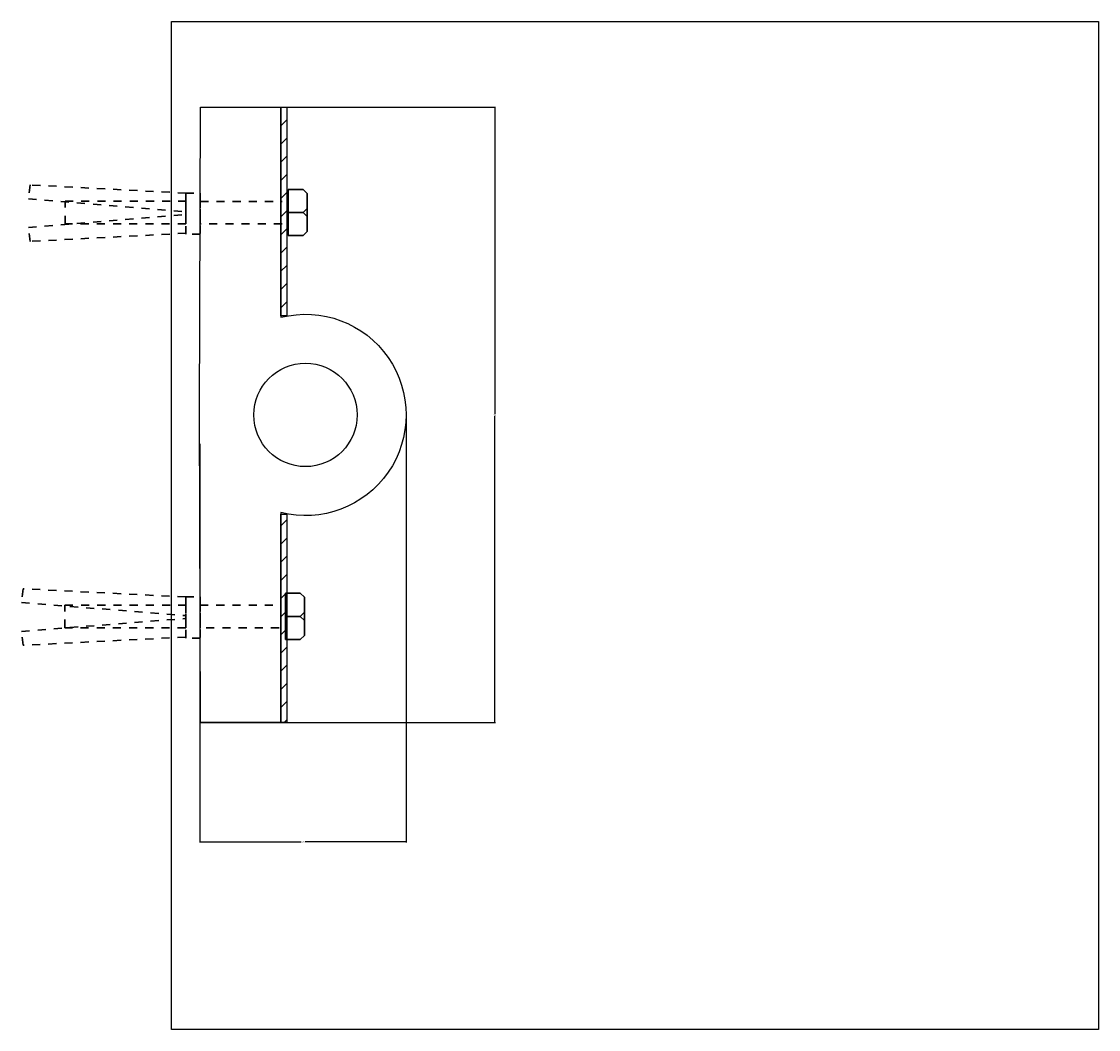
# Model space of a CAD drawing. Units: millimetres. Extents: x -44 to 222, y -77 to 172.
import ezdxf

# ---------------------------------------------------------------- set-up
doc = ezdxf.new("R2010")
doc.units = ezdxf.units.MM
doc.linetypes.add('ACAD_ISO03W100', pattern=[30, 12, -18])
doc.linetypes.add('JIS_02_1.0', pattern=[2, 1, -1])
doc.layers.add('line', color=130, linetype='Continuous')
doc.layers.add('razm', color=80, linetype='Continuous')
doc.styles.get("Standard").update_dxf_attribs({"font": 'arial.ttf'})
doc.dimstyles.get("Standard").update_dxf_attribs({"dimtxt": 0.18, "dimasz": 0.18, "dimexe": 0.18, "dimexo": 0.0625, "dimgap": 0.09, "dimtad": 0, "dimtih": 1, "dimtoh": 1, "dimdec": 4, "dimzin": 0, "dimdsep": 46, "dimtxsty": 'Standard', "dimcen": 0.09, "dimadec": 0, "dimazin": 0, "dimtfac": 1, "dimtdec": 4, "dimtofl": 0, "dimtmove": 0, "dimatfit": 3, "dimfxl": 1, "dimtolj": 1, "dimtzin": 0, "dimarcsym": 0})
picture_1 = doc.add_image_def('image1.png', size_in_pixel=(115, 125))

# ---------------------------------------------------------------- blocks, each defined once
blk = doc.blocks.new('*D5')
at = {"layer": 'Defpoints', "color": 0, "transparency": 16777216}
for p in [(0.6, 150.8), (0.6, -1.2), (73.3, -1.2)]:
    blk.add_point(p, dxfattribs=at)
at = {"layer": 'razm', "color": 0, "lineweight": -2, "transparency": 16777216}
for p, q in [((0.66, 150.8), (73.48, 150.8)), ((73.3, 150.62), (73.3, 74.98)), ((73.3, -1.02), (73.3, 74.61)), ((0.66, -1.2), (73.48, -1.2))]:
    blk.add_line(p, q, dxfattribs=at)
at = {"layer": 'razm', "color": 0, "transparency": 16777216}
for points in [[(73.27, 150.62), (73.33, 150.62), (73.3, 150.8)], [(73.27, -1.02), (73.33, -1.02), (73.3, -1.2)]]:
    blk.add_solid(points, dxfattribs=at)
at = {"layer": 'razm', "color": 0, "transparency": 16777216, "insert": (73.3, 74.8), "char_height": 0.18, "attachment_point": 5}
blk.add_mtext('\\A1;152.0000', dxfattribs=at)
blk = doc.blocks.new('*D6')
at = {"layer": 'Defpoints', "color": 0, "transparency": 16777216}
for p in [(51.41, 74.8), (0.41, 67.72), (51.41, -30.64)]:
    blk.add_point(p, dxfattribs=at)
at = {"layer": 'razm', "color": 0, "lineweight": -2, "transparency": 16777216}
for p, q in [((51.41, 74.73), (51.41, -30.82)), ((0.41, 67.66), (0.41, -30.82)), ((0.59, -30.64), (25.37, -30.64)), ((51.23, -30.64), (26.44, -30.64))]:
    blk.add_line(p, q, dxfattribs=at)
at = {"layer": 'razm', "color": 0, "transparency": 16777216}
for points in [[(0.59, -30.61), (0.59, -30.67), (0.41, -30.64)], [(51.23, -30.61), (51.23, -30.67), (51.41, -30.64)]]:
    blk.add_solid(points, dxfattribs=at)
at = {"layer": 'razm', "color": 0, "transparency": 16777216, "insert": (25.91, -30.64), "char_height": 0.18, "attachment_point": 5}
blk.add_mtext('\\A1;51.0000', dxfattribs=at)

msp = doc.modelspace()

# ---------------------------------------------------------------- hatches: boundary and pattern name
at = {"layer": 'line'}
h = msp.add_hatch(dxfattribs=at)
h.set_pattern_fill('ANSI31', color=256)
h.paths.add_polyline_path([(21.94255, 50.31406), (20.46658, 50.31406), (20.46658, -1.20373), (21.94255, -1.20373)])
h.paths.add_polyline_path([(21.94255, 150.79628), (20.46658, 150.79628), (20.46658, 99.27849), (21.94255, 99.27849)])

# ---------------------------------------------------------------- linework, layer by layer
at = {"linetype": 'JIS_02_1.0', "lineweight": 30, "ltscale": 2}
for p, q in [((-41.51889, 131.60893), (-41.90008, 128.18263)), ((-3.01918, 129.57853), (-41.51889, 131.60893)), ((-41.90008, 128.18263), (-3.2733, 125.01014)), ((-41.90008, 121.07624), (-3.2733, 124.24874)), ((-41.51889, 117.64995), (-41.90008, 121.07624)), ((-3.01918, 119.68034), (-41.51889, 117.64995)), ((-43.23855, 31.86449), (-43.61974, 28.43819)), ((-3.04638, 29.83409), (-43.23855, 31.86449)), ((-43.61974, 28.43819), (-3.3005, 25.2657)), ((-43.61974, 21.3318), (-3.3005, 24.5043)), ((-43.23855, 17.90551), (-43.61974, 21.3318)), ((-3.04638, 19.9359), (-43.23855, 17.90551))]:
    msp.add_line(p, q, dxfattribs=at)
at = {"linetype": 'ACAD_ISO03W100', "lineweight": 30}
for points in [[(22.30303, 124.7923), (25.99307, 124.7923), (26.99307, 125.7923), (26.99307, 129.50359), (25.99307, 130.50359), (22.30303, 130.50359), (22.30303, 124.7923), (22.30303, 124.7923)], [(26.99307, 123.7923), (26.99307, 125.7923)], [(22.30303, 119.08101), (25.99307, 119.08101), (26.99307, 120.08101), (26.99307, 123.7923), (25.99307, 124.7923), (22.30303, 124.7923), (22.30303, 119.08101), (22.30303, 119.08101)], [(21.57052, 25.04786), (25.26055, 25.04786), (26.26055, 26.04786), (26.26055, 29.75915), (25.26055, 30.75915), (21.57052, 30.75915), (21.57052, 25.04786), (21.57052, 25.04786)], [(21.57052, 19.33657), (25.26055, 19.33657), (26.26055, 20.33657), (26.26055, 24.04786), (25.26055, 25.04786), (21.57052, 25.04786), (21.57052, 19.33657), (21.57052, 19.33657)], [(26.26055, 24.04786), (26.26055, 26.04786)]]:
    msp.add_lwpolyline(points, dxfattribs=at)
at = {"linetype": 'JIS_02_1.0', "lineweight": 30, "ltscale": 2}
for points in [[(0.53855, 119.42654), (-3.01918, 119.42654), (-3.01918, 129.57853), (0.53855, 129.57853)], [(-3.01918, 121.99963), (-32.87869, 121.99963), (-32.87869, 127.56638), (-3.01918, 127.56638)], [(0.51135, 19.6821), (-3.04638, 19.6821), (-3.04638, 29.83409), (0.51135, 29.83409)], [(-3.04638, 22.25519), (-32.90589, 22.25519), (-32.90589, 27.82194), (-3.04638, 27.82194)]]:
    msp.add_lwpolyline(points, close=True, dxfattribs=at)
for points in [[(20.7431, 121.96454), (0.53855, 121.96454), (0.53855, 127.54813), (20.7431, 127.54813)], [(20.01058, 22.2201), (0.51135, 22.2201), (0.51135, 27.80369), (20.01058, 27.80369)]]:
    msp.add_lwpolyline(points, dxfattribs=at)
at = {"layer": 'line'}
msp.add_lwpolyline([(20.46658, 50.68775), (20.46658, -1.20373), (0.59732, -1.20373), (0.38682, 74.79658), (0.59732, 150.79628), (20.46658, 150.79628), (20.46658, 98.9054, -1.283342659)], format="xyb", close=True, dxfattribs=at)
for points in [[(20.46658, 150.79628), (21.94255, 150.79628), (21.94255, 99.27849), (20.46658, 99.27849)], [(20.46658, 50.31406), (21.94255, 50.31406), (21.94255, -1.20373), (20.46658, -1.20373)]]:
    msp.add_lwpolyline(points, close=True, dxfattribs=at)
msp.add_circle((26.54354, 74.79658), 12.76211, dxfattribs=at)

# ---------------------------------------------------------------- dimensions: what is measured, and where the dimension line sits
at = {"layer": 'razm'}
dim = msp.add_linear_dim(base=(73.30082, -1.20373), p1=(0.59732, 150.79628), p2=(0.59732, -1.20373), angle=90, dimstyle='Standard', dxfattribs=at)
dim.commit()
dim.dimension.update_dxf_attribs({"geometry": '*D5', "text_midpoint": (73.30082, 74.79628)})
dim = msp.add_linear_dim(base=(51.406457, -30.64356), p1=(0.406411, 67.721954), p2=(51.406457, 74.796575), dimstyle='Standard', dxfattribs=at)
dim.commit()
dim.dimension.update_dxf_attribs({"geometry": '*D6', "text_midpoint": (25.906434, -30.64356)})

# ---------------------------------------------------------------- referenced raster images: frames only (the image files are external)
image = msp.add_image(picture_1, insert=(-6.53408, -76.97718), size_in_units=(229.02027, 248.93508), dxfattribs=dict(fade=58))
image.dxf.flags = 7

doc.saveas('drawing.dxf')
